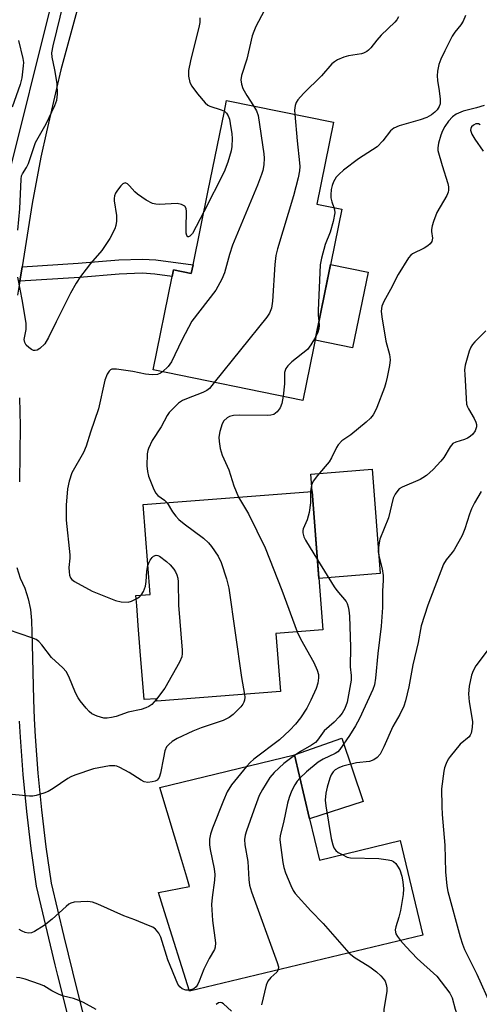
# Model space of a CAD drawing. Units: inches. Extents: x 1279761 to 1285761, y 489452 to 493453.
# Drawn here: x 1281630 to 1281745, y 489865 to 490111 of the extents above; entities that cross this region are included whole.
import ezdxf

# ---------------------------------------------------------------- set-up
doc = ezdxf.new("R2010")
doc.units = ezdxf.units.IN
doc.header["$MEASUREMENT"] = 0
for name, color, linetype in [('BLDG-Footprint', 5, 'Continuous'), ('CULTRL-Pad', 6, 'Continuous'), ('TRANS-Non Street Sidewalk', 7, 'Continuous'), ('TRANS-Street Sidewalk', 7, 'Continuous'), ('Undefined', 1, 'Continuous')]:
    doc.layers.add(name, color=color, linetype=linetype)

msp = doc.modelspace()

# ---------------------------------------------------------------- linework, layer by layer
at = {"layer": 'BLDG-Footprint'}
for points, elevation in [([(1281710.99, 490063.95), (1281701.24, 490016.1), (1281663.76, 490023.73), (1281668.53, 490047.12), (1281668.87, 490048.8), (1281673.32, 490047.89), (1281673.75, 490050), (1281677.55, 490068.64), (1281681.51, 490088.06), (1281682.15, 490091.17), (1281708.96, 490085.7), (1281704.79, 490065.21)], 313.78), ([(1281695.64, 489943.22), (1281664.66, 489940.79), (1281664.61, 489941.41), (1281661.49, 489941.2), (1281660.54, 489953.36), (1281660.03, 489959.79), (1281659.64, 489964.75), (1281659.45, 489967.23), (1281662.99, 489967.51), (1281661.23, 489990), (1281703.57, 489993.33), (1281706.28, 489958.71), (1281694.5, 489957.78)], 312.72), ([(1281702.96, 489911.39), (1281705.45, 489901.05), (1281725.66, 489905.91), (1281731.34, 489882.29), (1281672.89, 489868.23), (1281666.64, 489888.08), (1281665.1, 489892.96), (1281672.86, 489894.43), (1281672.17, 489896.73), (1281670.92, 489900.91), (1281665.41, 489919.24), (1281699.13, 489927.35)], 308.54)]:
    msp.add_lwpolyline(points, close=True, dxfattribs=dict(at, elevation=elevation))
at = {"layer": 'CULTRL-Pad'}
for points in [[(1281717.59, 490048.21), (1281713.72, 490029.24), (1281704.31, 490031.16), (1281708.17, 490050.13)], [(1281720.65, 489972.75), (1281705.28, 489971.54), (1281703.57, 489993.33), (1281703.23, 489997.67), (1281718.6, 489998.87)], [(1281716.36, 489915.67), (1281702.96, 489911.39), (1281699.13, 489927.35), (1281711.02, 489931.53)]]:
    msp.add_lwpolyline(points, close=True, dxfattribs=at)
at = {"layer": 'TRANS-Non Street Sidewalk'}
msp.add_lwpolyline([(1281630.34, 490045.96), (1281630.91, 490049.53), (1281644.99, 490050.41), (1281655.18, 490051.23), (1281661.09, 490051.45), (1281664.39, 490051.23), (1281673.75, 490050), (1281673.32, 490047.89), (1281668.87, 490048.8), (1281668.53, 490047.12), (1281664.2, 490047.69), (1281661.01, 490047.91), (1281655.28, 490047.69), (1281645.31, 490046.89)], close=True, dxfattribs=at)
at = {"layer": 'TRANS-Street Sidewalk'}
for points in [[(1281645.37, 490116.23, 0), (1281640.63, 490098.85, 0), (1281639.54, 490094.15, 0), (1281637.06, 490083.34, 0), (1281635.59, 490076.96, 0), (1281633.45, 490065.36, 0), (1281630.91, 490049.53, 0), (1281630.34, 490045.96, 0), (1281629.78, 490042.44, 0)], [(1281627.87, 490073.44, 0), (1281637.8, 490113.36, 0)], [(1281630.28, 490016.7, 0), (1281630.42, 490009.71, 0), (1281630.28, 489995.75, 0)], [(1281629.57, 489974.26, 0), (1281630.45, 489971.61, 0), (1281631.57, 489969.08, 0), (1281632.42, 489966.45, 0), (1281633, 489963.74, 0), (1281633.29, 489960.99, 0), (1281633.41, 489955.01, 0), (1281633.78, 489941.24, 0), (1281633.98, 489936.42, 0), (1281634.2, 489932, 0), (1281634.88, 489922.79, 0), (1281635.77, 489913.58, 0), (1281636.87, 489904.4, 0), (1281638.18, 489895.25, 0), (1281641.36, 489881.96, 0), (1281643.52, 489873.04, 0), (1281647.19, 489858.28, 0)], [(1281642.53, 489861.58, 0), (1281639.9, 489872.15, 0), (1281639.24, 489874.82, 0), (1281634.52, 489894.55, 0), (1281633.18, 489903.92, 0), (1281632.08, 489913.18, 0), (1281631.18, 489922.47, 0), (1281630.5, 489931.78, 0), (1281630.29, 489935.78, 0)]]:
    msp.add_polyline3d(points, dxfattribs=at)
at = {"layer": 'Undefined'}
for points, elevation in [([(1281629.82, 490058.72), (1281630.35, 490064.06), (1281630.68, 490071.44), (1281630.81, 490072.29), (1281631, 490072.82), (1281632.06, 490074.34), (1281632.55, 490075.37), (1281634.28, 490080.6), (1281636.95, 490085.34), (1281639.12, 490089.89), (1281639.62, 490091.26), (1281639.76, 490092.71), (1281639.69, 490095.37), (1281639.11, 490098.86), (1281638.44, 490101.99), (1281638.36, 490103.1), (1281638.67, 490104.83), (1281641.41, 490115.74)], 318), ([(1281693, 490116.25), (1281689.46, 490109.7), (1281688.94, 490108.43), (1281688.6, 490107.32), (1281687.19, 490101.52), (1281685.9, 490097.41), (1281685.74, 490096.33), (1281685.86, 490095.2), (1281686.24, 490094.13), (1281687.24, 490092.39), (1281688.92, 490089.79)], 316), ([(1281675.43, 490111.82), (1281675.42, 490110.68), (1281675.3, 490109.81), (1281673.12, 490101.1), (1281672.65, 490098.63), (1281672.59, 490097.27), (1281672.95, 490095.69), (1281673.46, 490094.7), (1281674.89, 490092.83), (1281676.78, 490090.57), (1281677.43, 490090.02), (1281677.92, 490089.76), (1281680.83, 490088.84), (1281681.6, 490088.46)], 318), ([(1281725.2, 490112.07), (1281724.79, 490111.37), (1281724.3, 490110.73), (1281720.87, 490107.51), (1281719.77, 490106.24), (1281718.3, 490104.3), (1281717.72, 490103.73), (1281717.25, 490103.4), (1281716.48, 490103), (1281715.92, 490102.83), (1281712.69, 490102.3), (1281711.54, 490102.03), (1281709.95, 490101.3), (1281709.2, 490100.84), (1281708.53, 490100.31), (1281705.91, 490097.33), (1281701.39, 490092.86), (1281700.02, 490091.31), (1281699.58, 490090.61), (1281699.32, 490089.87), (1281699.19, 490088.75), (1281699.22, 490087.69)], 314), ([(1281741.98, 490112.38), (1281741.41, 490111.03), (1281740.82, 490110.07), (1281739.3, 490108.23), (1281738.68, 490107.24), (1281736.82, 490103.59), (1281735.87, 490101.5), (1281735.37, 490100.16), (1281734.99, 490098.48), (1281734.87, 490097.36), (1281734.97, 490096.19), (1281735.42, 490093.54), (1281735.67, 490091.46), (1281735.64, 490090.3), (1281735.42, 490089.62), (1281734.9, 490088.78), (1281734.36, 490088.22), (1281733.48, 490087.57), (1281732.29, 490086.88), (1281730.63, 490086.27), (1281725.41, 490084.83), (1281724.07, 490084.26), (1281723.25, 490083.53), (1281721.28, 490081.04), (1281719.88, 490079.56), (1281715.18, 490076.53), (1281711.44, 490073.69), (1281710.33, 490072.74), (1281709.62, 490071.92), (1281708.92, 490070.78), (1281708.59, 490069.9), (1281708.38, 490068.88), (1281708.24, 490067.53), (1281708.27, 490066.75), (1281708.5, 490065.79), (1281709.06, 490064.34)], 312), ([(1281630.05, 490106.2), (1281631.14, 490101.68), (1281631.24, 490100.67), (1281631.2, 490099.79), (1281630.84, 490096.86), (1281630.41, 490095.18), (1281628.41, 490089.45)], 318), ([(1281688.92, 490089.79), (1281689.63, 490088.57), (1281690.03, 490087.37), (1281691.5, 490077.83), (1281691.57, 490076.68), (1281691.45, 490075.03), (1281691.23, 490073.67), (1281690.92, 490072.59), (1281689.93, 490069.93), (1281683.64, 490054.95), (1281682.89, 490052.63), (1281681.65, 490048.01), (1281680.99, 490046.42), (1281679.45, 490043.69), (1281673.46, 490035.9), (1281670.95, 490031.16), (1281668.39, 490025.77), (1281667.52, 490024.6), (1281666.08, 490023.26)], 316), ([(1281746.7, 490089.91), (1281744.78, 490089.28), (1281741.41, 490088.44), (1281739.69, 490087.71), (1281738.79, 490087.03), (1281737.78, 490086.01), (1281736.83, 490084.67), (1281736.22, 490083.52), (1281735.82, 490082.49), (1281735.25, 490080.48), (1281735.05, 490079.32), (1281735.08, 490078.6), (1281736.13, 490074.87), (1281737.62, 490070.36), (1281737.78, 490069.54), (1281737.78, 490068.71), (1281737.66, 490068.18), (1281737.31, 490067.41), (1281734.8, 490063.14), (1281733.97, 490060.9), (1281733.63, 490059.75), (1281733.47, 490058.89), (1281733.47, 490058.33), (1281733.71, 490056.67), (1281733.59, 490055.82), (1281733.19, 490055.26), (1281732.58, 490054.77), (1281731.64, 490054.2), (1281728.76, 490052.75), (1281728.31, 490052.41), (1281727.75, 490051.78), (1281725.16, 490047.58), (1281723.26, 490043.83), (1281721.51, 490040.87), (1281721.03, 490039.67), (1281720.88, 490038.41), (1281721.02, 490037.03), (1281722.02, 490030.94), (1281722.96, 490027.56), (1281723.14, 490026.25), (1281722.98, 490024.8), (1281722.41, 490021.89), (1281722.07, 490020.46), (1281721.69, 490019.33), (1281719.77, 490014.3), (1281719.3, 490013.21), (1281718.86, 490012.49), (1281718.17, 490011.63), (1281717.11, 490010.65), (1281713.28, 490007.51), (1281711.06, 490005.97), (1281710.09, 490004.99), (1281709.65, 490004.29), (1281708.45, 490001.69), (1281707.84, 490000.69), (1281704.91, 489997.31), (1281703.85, 489995.9), (1281703.42, 489994.85), (1281703.21, 489993.3)], 310), ([(1281681.6, 490088.46), (1281682.11, 490087.99), (1281682.58, 490087.3), (1281682.85, 490086.5), (1281683.07, 490085.37), (1281683.46, 490082.78), (1281683.56, 490081.64), (1281683.5, 490079.65), (1281683.33, 490078.53), (1281682.5, 490075.73), (1281681.59, 490073.26), (1281676.47, 490063.32)], 318), ([(1281699.22, 490087.69), (1281699.81, 490081.06), (1281700.45, 490075.53), (1281700.49, 490074.67), (1281700.42, 490073.53), (1281700.07, 490071.82), (1281698.92, 490067.31), (1281694.93, 490054.03), (1281694.49, 490052.34), (1281694.21, 490050.13), (1281693.64, 490040.92), (1281693.39, 490039.19), (1281692.88, 490037.92), (1281692.22, 490036.94), (1281679.08, 490020.61)], 314), ([(1281745.72, 490085.07), (1281745.3, 490085.28), (1281744.62, 490085.27), (1281743.98, 490084.98), (1281743.51, 490084.53), (1281743.34, 490084.18), (1281743.29, 490083.74), (1281743.61, 490082.71), (1281744.34, 490081.43), (1281746.47, 490078.5)], 308), ([(1281676.47, 490063.32), (1281673.59, 490057.86), (1281672.95, 490057.17), (1281672.6, 490057.03), (1281672.45, 490057.05), (1281672.16, 490057.37), (1281672.03, 490057.97), (1281671.99, 490059.26), (1281672.12, 490063.34), (1281672.03, 490064.13), (1281671.7, 490064.72), (1281670.84, 490065.16), (1281669.8, 490065.38), (1281665.27, 490065.16), (1281664.43, 490065.19), (1281663.61, 490065.37), (1281662.04, 490066.17), (1281659.8, 490067.67), (1281659.17, 490068.27), (1281657.86, 490069.8), (1281657.29, 490070.32), (1281656.73, 490070.51), (1281656.2, 490070.3), (1281655.65, 490069.79), (1281654.8, 490068.69), (1281654.36, 490067.98), (1281654.11, 490067.31), (1281654.01, 490066.59), (1281654.03, 490066.03), (1281654.57, 490062.34), (1281654.57, 490060.93), (1281654.39, 490059.83), (1281654.14, 490059.04), (1281652.92, 490056.57), (1281650.91, 490053.64), (1281648.02, 490050.32), (1281646.96, 490048.95), (1281645.59, 490047.09), (1281644.51, 490045.42), (1281643.09, 490042.89), (1281639.46, 490035.76), (1281637.55, 490031.81), (1281636.6, 490030.23), (1281635.36, 490029.07), (1281634.69, 490028.66), (1281634.23, 490028.54), (1281633.76, 490028.62), (1281633.28, 490028.84), (1281632.58, 490029.31), (1281631.97, 490029.89), (1281631.58, 490030.58), (1281631.45, 490031.36), (1281631.94, 490033.87), (1281631.94, 490035.3), (1281631.03, 490040.9), (1281629.84, 490046.95)], 318), ([(1281709.06, 490064.34), (1281709.2, 490063.76), (1281709.24, 490063.05), (1281708.89, 490060.85), (1281708.07, 490058.18), (1281706.84, 490055.07), (1281705.91, 490051.65), (1281705.57, 490050), (1281705.1, 490038.62), (1281705.12, 490037.44), (1281705.28, 490035.94)], 312), ([(1281705.28, 490035.94), (1281705.35, 490034.83), (1281705.26, 490033.99), (1281704.96, 490032.91), (1281704.46, 490031.93)], 312), ([(1281704.46, 490031.93), (1281703.24, 490029.98), (1281702.39, 490028.86), (1281698.53, 490025.75), (1281697.48, 490024.74), (1281696.98, 490024.06), (1281696.65, 490023.04), (1281696.66, 490020.27), (1281696.29, 490017.11)], 312), ([(1281747.11, 490033.51), (1281744.36, 490030.79), (1281743.79, 490030.11), (1281743.35, 490029.44), (1281742.92, 490028.43), (1281741.94, 490024.95), (1281741.79, 490023.78), (1281741.81, 490022.6), (1281742.3, 490015.16), (1281742.49, 490014.46), (1281742.74, 490013.94), (1281744.22, 490011.55), (1281744.63, 490010.61), (1281744.75, 490010.07), (1281744.76, 490009.51), (1281744.47, 490008.46), (1281743.83, 490007.6), (1281743.22, 490007.06), (1281742.54, 490006.6), (1281741.76, 490006.27), (1281739.56, 490005.67), (1281738.87, 490005.27), (1281738.18, 490004.45), (1281736.54, 490001.77), (1281735.85, 490000.87), (1281733.94, 489998.77), (1281732.24, 489997.33), (1281731.35, 489996.69), (1281730.65, 489996.3), (1281726.13, 489994.39), (1281725.41, 489993.93), (1281725.02, 489993.54), (1281724.38, 489992.6), (1281723.92, 489991.62), (1281722.69, 489986.72), (1281720.54, 489981.38), (1281720.28, 489979.98), (1281720.15, 489978.27), (1281720.3, 489977.18), (1281721.1, 489973.93), (1281721.35, 489972.26), (1281721.36, 489971.13), (1281721.2, 489968.32), (1281721.18, 489964.24), (1281720.84, 489959.62), (1281720.03, 489952.73), (1281719.48, 489946.57), (1281719.22, 489944.91), (1281718.83, 489943.7), (1281715.42, 489936.47), (1281714.46, 489934.64), (1281712.97, 489932.23), (1281710.56, 489928.75), (1281710.01, 489928.15), (1281709.39, 489927.69), (1281706.35, 489926.26), (1281705.1, 489925.53), (1281702.18, 489923.09), (1281700.52, 489921.57)], 308), ([(1281666.08, 490023.26), (1281665.57, 490022.89), (1281664.87, 490022.59), (1281663.52, 490022.47), (1281661.82, 490022.62), (1281658.68, 490023.32), (1281654.54, 490023.92), (1281653.44, 490023.89), (1281653.04, 490023.72), (1281652.74, 490023.44), (1281652.24, 490022.63), (1281651.64, 490021.15), (1281650.08, 490013.94), (1281648.08, 490008.16), (1281646.97, 490004.61), (1281646.27, 490003.09), (1281643.41, 489997.97), (1281642.69, 489995.87), (1281642.28, 489993.95), (1281642, 489989.91), (1281641.97, 489986.15), (1281642.86, 489977.41), (1281642.86, 489976.57), (1281642.66, 489974.3), (1281642.69, 489973.19), (1281642.8, 489972.39), (1281643.08, 489971.68), (1281643.42, 489971.29), (1281644.09, 489970.79), (1281648.44, 489968.37), (1281654.33, 489966.03), (1281655.75, 489965.7), (1281657.49, 489965.62), (1281658.31, 489965.81), (1281659.52, 489966.39)], 316), ([(1281679.08, 490020.61), (1281677.87, 490019.06), (1281677.23, 490018.53), (1281676.21, 490018.03), (1281672.13, 490016.51), (1281671.08, 490016.04), (1281670.13, 490015.37), (1281668.82, 490014.14), (1281667.81, 490013.05), (1281667.3, 490012.33), (1281665.73, 490009.48), (1281663.54, 490006.09), (1281662.56, 490004.07), (1281662.39, 490003.54), (1281662.26, 490002.68), (1281662.19, 489999.72), (1281662.3, 489998.26), (1281662.6, 489997.16), (1281663.73, 489994.19), (1281664.37, 489992.93), (1281664.93, 489992.32), (1281666.64, 489991.12), (1281667.26, 489990.48)], 314), ([(1281696.29, 490017.11), (1281695.99, 490015.29), (1281695.61, 490014.23), (1281694.81, 490013.19), (1281693.98, 490012.58), (1281693.21, 490012.37), (1281692.37, 490012.3), (1281685.27, 490012.43), (1281683.85, 490012.33), (1281682.92, 490012.08), (1281682.26, 490011.7), (1281681.48, 490010.96), (1281681.08, 490010.25), (1281680.5, 490008.33), (1281680.25, 490006.93), (1281680.28, 490005.79), (1281680.58, 490004.09), (1281681.04, 490002.42), (1281682.69, 489998.72), (1281683.99, 489994.7), (1281685.17, 489991.88)], 312), ([(1281703.21, 489993.3), (1281703.15, 489990.42), (1281702.81, 489988.01), (1281702.31, 489986.16), (1281701.33, 489983.97), (1281701.25, 489983.5), (1281701.27, 489982.97), (1281701.53, 489981.92), (1281701.91, 489981.13), (1281704.91, 489976.2)], 310), ([(1281745.91, 489993.25), (1281744.23, 489990.45), (1281743.51, 489988.95), (1281743.01, 489987.62), (1281741.86, 489983.94), (1281741.15, 489982.32), (1281739.17, 489978.68), (1281738.68, 489977.99), (1281737.17, 489976.22), (1281736.52, 489975.08), (1281732.54, 489964.86), (1281730.92, 489959.63), (1281730.12, 489955.51), (1281728.84, 489949.9), (1281727.79, 489944.43), (1281726.99, 489940.92), (1281726.53, 489939.53), (1281725.52, 489937.47), (1281723.84, 489934.45), (1281721.55, 489929.36), (1281720.59, 489927.59), (1281719.91, 489926.7), (1281719.02, 489926.11), (1281717.99, 489925.74), (1281714.68, 489925.37), (1281711.27, 489924.51), (1281710.25, 489924.16), (1281709.37, 489923.64), (1281708.82, 489923.11), (1281708.39, 489922.38), (1281708.06, 489921.55), (1281707.32, 489919.26), (1281706.99, 489917.82), (1281706.87, 489916.07), (1281707.02, 489914.64), (1281708.38, 489906.48), (1281708.77, 489904.83), (1281709.05, 489904.11), (1281709.49, 489903.48), (1281710.12, 489902.97), (1281711.08, 489902.4)], 306), ([(1281667.26, 489990.48), (1281668.62, 489988.24), (1281669.43, 489987.12), (1281670.15, 489986.3), (1281671.53, 489985.16), (1281676.33, 489981.62), (1281677.65, 489980.44), (1281678.36, 489979.52), (1281680.01, 489977.08), (1281680.82, 489975.54), (1281682.15, 489971.4), (1281682.69, 489969.13), (1281685.87, 489946.73), (1281686.64, 489942.51)], 314), ([(1281685.17, 489991.88), (1281687.65, 489987.7), (1281691.78, 489979.19), (1281696.03, 489968.61), (1281699.83, 489958.2)], 312), ([(1281662.43, 489974.74), (1281662.72, 489975.63), (1281662.99, 489976.13), (1281663.5, 489976.76), (1281663.88, 489977.1), (1281664.49, 489977.37), (1281664.92, 489977.31), (1281665.36, 489977.1), (1281667.14, 489975.78), (1281667.99, 489974.96), (1281668.93, 489973.87), (1281669.35, 489973.21), (1281669.68, 489972.43), (1281669.9, 489971.57), (1281669.99, 489970.71), (1281670.11, 489964.86), (1281671.01, 489953.59), (1281671.04, 489952.74), (1281670.95, 489951.92), (1281670.39, 489950.58), (1281666.72, 489944.06), (1281664.62, 489941.3)], 316), ([(1281704.91, 489976.2), (1281709.1, 489969.44), (1281709.8, 489968.48), (1281712.08, 489965.75), (1281712.36, 489965.24), (1281712.64, 489964.42), (1281712.8, 489963.56), (1281712.91, 489962.09), (1281713.18, 489954.37), (1281713.1, 489949.37), (1281713.37, 489947.2), (1281713.35, 489946.09), (1281712.35, 489940.54), (1281711.77, 489938.94), (1281711.08, 489937.78), (1281710.33, 489936.86), (1281709.09, 489935.58), (1281706.63, 489933.41), (1281704.96, 489931.02), (1281704.4, 489930.43), (1281703.44, 489929.79), (1281700.64, 489928.22), (1281699.16, 489927.23)], 310), ([(1281660.77, 489967.34), (1281661.33, 489968.24), (1281661.83, 489969.6), (1281661.99, 489970.73), (1281662.16, 489973.33), (1281662.43, 489974.74)], 316), ([(1281659.52, 489966.39), (1281660.31, 489966.91), (1281660.77, 489967.34)], 316), ([(1281664.62, 489941.3), (1281663.4, 489939.97), (1281662.68, 489939.49), (1281661.9, 489939.11), (1281660.76, 489938.77), (1281657.53, 489938.1), (1281654.48, 489937.01), (1281653.36, 489936.69), (1281652.22, 489936.52), (1281651.37, 489936.59), (1281649.7, 489937.05), (1281648.41, 489937.65), (1281647.75, 489938.2), (1281646.97, 489939.07), (1281645.47, 489940.89), (1281644.97, 489941.61), (1281644.32, 489942.92), (1281642.62, 489947), (1281641.94, 489948.28), (1281641.15, 489949.15), (1281638.32, 489951.78), (1281635.88, 489954.9), (1281635.11, 489955.75), (1281634.41, 489956.22), (1281633.33, 489956.67), (1281624.47, 489959.68)], 316), ([(1281699.83, 489958.2), (1281700.68, 489956.45), (1281704.01, 489950.47), (1281704.84, 489948.58), (1281705.15, 489947.47), (1281705.18, 489946.65), (1281704.98, 489945.3), (1281704.61, 489943.96), (1281703.28, 489941.08), (1281702.24, 489939.03), (1281700.71, 489936.68), (1281699.46, 489935.08), (1281697.97, 489933.52), (1281695.4, 489931.11), (1281688.99, 489926.3), (1281688.06, 489925.47), (1281687.16, 489924.47)], 312), ([(1281747.4, 489953.41), (1281744.58, 489949.63), (1281743.91, 489948.38), (1281743.49, 489947.32), (1281742.91, 489944.56), (1281742.78, 489942.61), (1281742.89, 489940.65), (1281743.62, 489936.73), (1281743.76, 489935.62), (1281743.72, 489934.19), (1281743.43, 489932.8), (1281743.2, 489932.3), (1281742.89, 489931.91), (1281740.68, 489930.06), (1281738.14, 489926.99), (1281737.68, 489926.27), (1281737.16, 489925.24), (1281736.76, 489924.16), (1281736.57, 489923.29), (1281736.02, 489918.84), (1281736.09, 489914.48), (1281736.19, 489912.46), (1281736.87, 489904.79), (1281736.98, 489898.13), (1281737.34, 489894.63), (1281737.57, 489893.19), (1281740.64, 489881.85), (1281741.22, 489879.98), (1281741.78, 489878.67), (1281744.86, 489872.45), (1281748.43, 489864.48)], 304), ([(1281686.64, 489942.51), (1281686.7, 489941.81), (1281686.66, 489941.03), (1281686.5, 489940.54), (1281686.23, 489940.07), (1281685.7, 489939.41), (1281683.79, 489937.48), (1281682.84, 489936.69), (1281681.32, 489936.01), (1281675.79, 489934.13), (1281673.66, 489933.3), (1281669.77, 489931.49), (1281668.56, 489930.7), (1281667.67, 489929.99), (1281667.13, 489929.38), (1281666.7, 489928.35), (1281666.31, 489926.63), (1281665.62, 489922.83), (1281665.29, 489921.75), (1281665.04, 489921.35), (1281664.75, 489921.08), (1281664.3, 489920.83), (1281663.53, 489920.59), (1281662.45, 489920.48), (1281661.52, 489920.66), (1281660.74, 489921.03), (1281657.78, 489922.93), (1281655.44, 489924.23), (1281654.63, 489924.54), (1281654.16, 489924.64), (1281652.82, 489924.63), (1281648.79, 489923.87), (1281644.17, 489922.28), (1281643.11, 489921.85), (1281642.36, 489921.44), (1281638.71, 489918.96), (1281637.44, 489918.2), (1281636.39, 489917.79), (1281634.48, 489917.22), (1281633.65, 489917.05), (1281632.8, 489917), (1281628.42, 489917.47)], 314), ([(1281699.16, 489927.23), (1281696.47, 489925.18), (1281694.04, 489923), (1281693, 489921.7), (1281691.15, 489918.73), (1281690.34, 489917.17), (1281688.95, 489913.56), (1281687.15, 489908.35), (1281686.83, 489907.24), (1281686.68, 489906.21), (1281686.74, 489904.86), (1281687.48, 489900.65), (1281687.69, 489896.19), (1281687.88, 489894.77), (1281688.42, 489893.06), (1281694.85, 489875.41), (1281695.14, 489874.34), (1281695.11, 489873.58)], 310), ([(1281687.16, 489924.47), (1281683.38, 489919.88), (1281682.29, 489918.16), (1281681.34, 489915.98), (1281678.61, 489908.99), (1281678.13, 489907.57), (1281677.89, 489906.24), (1281677.85, 489904.88), (1281678.02, 489903.73), (1281679.02, 489898.88), (1281679.19, 489897.46), (1281679.12, 489896.05), (1281678.52, 489891.7), (1281678.41, 489889.96), (1281678.66, 489885.9), (1281679.34, 489880.33), (1281679.31, 489879.22), (1281679.13, 489878.7), (1281677.83, 489876.38), (1281676.48, 489873.78), (1281675.3, 489870.72), (1281674.93, 489869.97), (1281674.5, 489869.36), (1281673.94, 489868.86), (1281673.44, 489868.63), (1281672.8, 489868.5)], 312), ([(1281700.52, 489921.57), (1281699.86, 489920.82), (1281699.22, 489919.85), (1281698.44, 489918.29), (1281697.83, 489916.67), (1281697.44, 489915.28), (1281696.42, 489910.45), (1281695.6, 489907.17), (1281695.51, 489906.23), (1281695.55, 489905.44), (1281696.23, 489900.47), (1281696.47, 489899.22), (1281696.93, 489897.87), (1281698.25, 489894.68), (1281698.86, 489893.4), (1281699.34, 489892.68), (1281703.22, 489888.33), (1281706.32, 489885.14), (1281712.77, 489877.82)], 308), ([(1281711.08, 489902.4), (1281712.36, 489901.81), (1281713.19, 489901.62), (1281720.31, 489901.46), (1281722.62, 489901.14), (1281723.44, 489900.91), (1281723.93, 489900.68), (1281724.52, 489900.18), (1281725, 489899.55), (1281725.52, 489898.59), (1281726.04, 489897), (1281726.32, 489895.58), (1281726.5, 489893.83), (1281726.43, 489892.4), (1281725.71, 489888.44), (1281725.32, 489886.77), (1281724.56, 489884.35), (1281724.42, 489883.56), (1281724.44, 489883.04), (1281724.59, 489882.56), (1281724.97, 489881.91), (1281725.74, 489880.94)], 306), ([(1281672.8, 489868.5), (1281671.91, 489868.51), (1281671, 489868.81), (1281670.43, 489869.33), (1281669.97, 489870), (1281667.41, 489876.09), (1281665.7, 489881.76), (1281665.2, 489882.73), (1281664.33, 489883.75), (1281663.65, 489884.22), (1281662.62, 489884.71), (1281659.14, 489886.09), (1281656.4, 489887.05), (1281649.9, 489889.97), (1281648.53, 489890.49), (1281647.4, 489890.64), (1281645.67, 489890.61), (1281643.96, 489890.47), (1281643.16, 489890.27), (1281642.66, 489889.99), (1281641.97, 489889.46), (1281638.45, 489886.26), (1281636.46, 489884.65), (1281634.02, 489883.17), (1281633.25, 489882.87), (1281632.46, 489882.76), (1281631.68, 489882.9), (1281630.93, 489883.25), (1281630.23, 489883.7)], 312), ([(1281725.74, 489880.94), (1281727.16, 489879.34), (1281729.93, 489876.44), (1281734.84, 489871.97), (1281738.05, 489867.76), (1281738.67, 489866.55), (1281739.44, 489863.74), (1281739.86, 489862.57), (1281742.34, 489858.27), (1281742.87, 489857.2), (1281743.43, 489855.81), (1281744.51, 489851.77), (1281744.75, 489850.32), (1281744.65, 489849.32), (1281744.04, 489847.17), (1281743.76, 489846.38), (1281743.38, 489845.63), (1281742.89, 489844.93), (1281741.95, 489843.85), (1281740.86, 489842.91), (1281738.68, 489841.63)], 306), ([(1281712.77, 489877.82), (1281714.12, 489876.71), (1281718.08, 489874.35), (1281719.71, 489873.06), (1281720.82, 489872.06), (1281721.41, 489871.41), (1281721.85, 489870.7), (1281722.14, 489869.92), (1281722.32, 489869.11), (1281722.34, 489868.27), (1281721.53, 489863.68), (1281721.45, 489861.96), (1281721.52, 489860.25), (1281721.61, 489859.7), (1281721.89, 489859.02), (1281722.29, 489858.43), (1281723.36, 489857.23), (1281723.56, 489856.74), (1281723.43, 489856.48), (1281722.76, 489855.71), (1281722.36, 489854.77), (1281721.56, 489850.87), (1281721.05, 489848.76)], 308), ([(1281695.11, 489873.58), (1281694.72, 489872.99), (1281693.22, 489871.69), (1281692.47, 489870.78), (1281692.04, 489869.72), (1281690.88, 489864.83)], 310), ([(1281649.47, 489863.67), (1281646.31, 489865.38), (1281645.13, 489865.92), (1281643.77, 489866.37), (1281641.28, 489867), (1281640.21, 489867.39), (1281638.41, 489868.3), (1281636.33, 489869.55), (1281635.25, 489870.03), (1281631.71, 489871.22), (1281630.32, 489871.56), (1281629.49, 489871.64)], 310), ([(1281683.38, 489863.2), (1281681.36, 489865.08), (1281680.98, 489865.33), (1281680.55, 489865.43), (1281680.13, 489865.32), (1281679.55, 489864.91)], 310)]:
    msp.add_lwpolyline(points, dxfattribs=dict(at, elevation=elevation))

doc.saveas('drawing.dxf')
